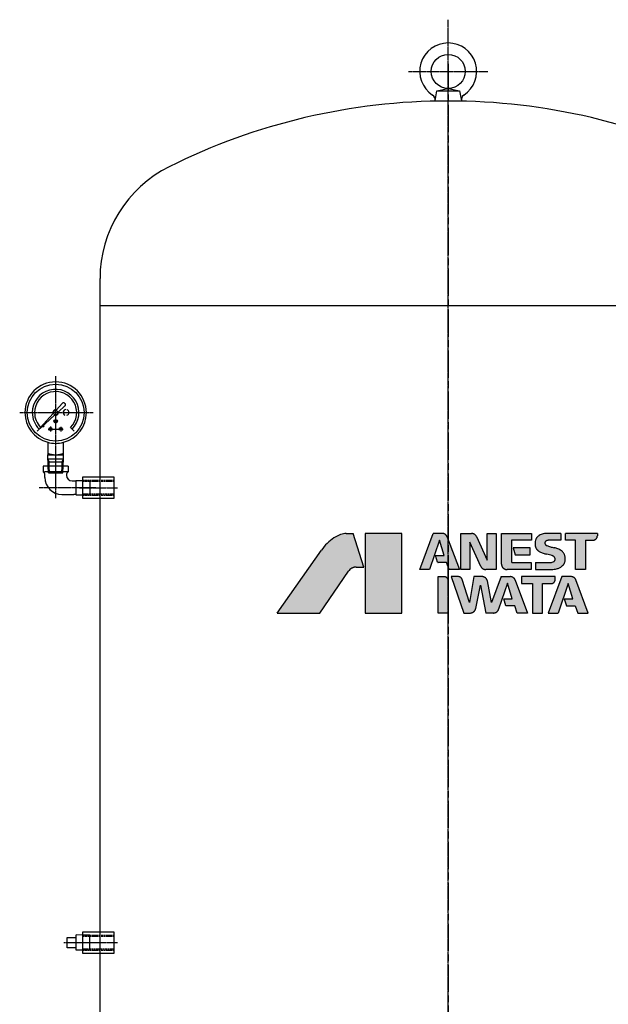
# Model space of a CAD drawing. Extents: x 4959 to 7321, y -2458 to -156.
# Drawn here: x 4959 to 5476, y -1022 to -156 of the extents above; entities that cross this region are included whole.
import ezdxf

# ---------------------------------------------------------------- set-up
doc = ezdxf.new("R2010")
doc.units = 0
for name, pattern in [('DASH_CENTER', [36, 24, -3, 6, -3]), ('DOT_CENTER', [2, 1.25, -0.25, 0.25, -0.25]), ('LONG_DASHED', [2, 1.5, -0.5])]:
    doc.linetypes.add(name, pattern=pattern)
doc.layers.get('0').update_dxf_attribs({"linetype": 'CONTINUOUS'})
doc.layers.add('1', color=7, linetype='CONTINUOUS')
doc.layers.add('なし', color=6, linetype='CONTINUOUS', lineweight=25, plot=False)

msp = doc.modelspace()

# ---------------------------------------------------------------- hatches: boundary and pattern name
at = {"linetype": 'Continuous'}
h = msp.add_hatch(color=256, dxfattribs=at)
h.dxf.hatch_style = 1
edge = h.paths.add_edge_path()
edge.add_line((5251.85, -607.79), (5245.64, -607.79))
edge.add_spline(control_points=[(5245.64, -607.79), (5245.46, -607.79), (5245.1, -607.8), (5244.75, -607.84), (5244.57, -607.87)], knot_values=[0, 0, 0, 0, 0.537496, 1.074406, 1.074406, 1.074406, 1.074406], degree=3, periodic=0)
edge.add_spline(control_points=[(5244.57, -607.87), (5242.86, -608.25), (5239.43, -609.02), (5236.38, -610.77), (5234.86, -611.65)], knot_values=[0, 0, 0, 0, 5.234594, 10.476831, 10.476831, 10.476831, 10.476831], degree=3, periodic=0)
edge.add_spline(control_points=[(5234.86, -611.65), (5232.81, -613.2), (5228.68, -616.34), (5225.49, -620.43), (5223.88, -622.48)], knot_values=[0, 0, 0, 0, 7.687235, 15.485949, 15.485949, 15.485949, 15.485949], degree=3, periodic=0)
edge.add_line((5223.88, -622.48), (5184.98, -677.78))
edge.add_line((5184.98, -677.78), (5222.37, -677.78))
edge.add_line((5222.37, -677.78), (5247.78, -641.05))
edge.add_spline(control_points=[(5247.78, -641.05), (5248.16, -640.56), (5248.93, -639.56), (5249.95, -638.81), (5250.46, -638.44)], knot_values=[0, 0, 0, 0, 1.879522, 3.760081, 3.760081, 3.760081, 3.760081], degree=3, periodic=0)
edge.add_spline(control_points=[(5250.46, -638.44), (5250.7, -638.3), (5251.12, -638.06), (5251.77, -637.81), (5252.37, -637.63), (5252.98, -637.48), (5253.67, -637.36), (5254.15, -637.36), (5254.43, -637.35)], knot_values=[0, 0, 0, 0, 0.831286, 1.446126, 2.08198, 2.717861, 3.333129, 4.16504, 4.16504, 4.16504, 4.16504], degree=3, periodic=0)
edge.add_line((5254.43, -637.35), (5261.28, -637.35))
edge.add_line((5261.28, -637.35), (5251.85, -607.79))
h.paths.add_polyline_path([(5294.44, -607.79), (5262.33, -607.78), (5262.33, -677.79), (5294.44, -677.79)])
edge = h.paths.add_edge_path()
edge.add_line((5335.33, -613.32), (5335.33, -637.38))
edge.add_line((5335.33, -637.38), (5336.06, -639.45))
edge.add_spline(control_points=[(5336.06, -639.45), (5336.06, -639.46), (5336.07, -639.48), (5336.1, -639.51), (5336.12, -639.53), (5336.14, -639.55), (5336.16, -639.56), (5336.18, -639.57), (5336.2, -639.58), (5336.23, -639.59), (5336.27, -639.6), (5336.29, -639.59), (5336.31, -639.59)], knot_values=[0, 0, 0, 0, 0.041244, 0.073551, 0.108922, 0.141324, 0.154044, 0.166762, 0.19919, 0.234595, 0.266978, 0.308323, 0.308323, 0.308323, 0.308323], degree=3, periodic=0)
edge.add_line((5336.31, -639.59), (5345.11, -639.59))
edge.add_line((5345.11, -639.59), (5335.33, -613.32))
edge = h.paths.add_edge_path()
edge.add_line((5335.33, -613.32), (5334.47, -611.01))
edge.add_line((5334.47, -611.01), (5334.37, -610.73))
edge.add_spline(control_points=[(5334.37, -610.73), (5334.27, -610.49), (5334.08, -610.06), (5333.65, -609.52), (5333.21, -609.06), (5332.83, -608.72), (5332.53, -608.5), (5332.2, -608.32), (5331.7, -608.12), (5331.11, -607.92), (5330.49, -607.77), (5330.1, -607.78), (5329.9, -607.79)], knot_values=[0, 0, 0, 0, 0.78495, 1.399797, 2.072945, 2.689612, 2.932254, 3.178562, 3.821335, 4.527769, 5.076242, 5.693297, 5.693297, 5.693297, 5.693297], degree=3, periodic=0)
edge.add_line((5329.9, -607.79), (5322.13, -607.79))
edge.add_line((5322.13, -607.79), (5310.32, -639.59))
edge.add_line((5310.32, -639.59), (5318.84, -639.59))
edge.add_line((5318.84, -639.59), (5327.55, -613.71))
edge.add_line((5327.55, -613.71), (5331.75, -627.24))
edge.add_line((5331.75, -627.24), (5324.12, -627.24))
edge.add_line((5324.12, -627.24), (5326, -633.07))
edge.add_spline(control_points=[(5326, -633.07), (5326.01, -633.08), (5326.02, -633.11), (5326.04, -633.15), (5326.07, -633.19), (5326.09, -633.22), (5326.1, -633.23), (5326.13, -633.25), (5326.16, -633.27), (5326.19, -633.3), (5326.21, -633.31), (5326.24, -633.32), (5326.27, -633.33), (5326.31, -633.34), (5326.36, -633.35), (5326.39, -633.34), (5326.41, -633.34)], knot_values=[0, 0, 0, 0, 0.053126, 0.094722, 0.140298, 0.18204, 0.198528, 0.216119, 0.264586, 0.313057, 0.330666, 0.347168, 0.388975, 0.434628, 0.476335, 0.529604, 0.529604, 0.529604, 0.529604], degree=3, periodic=0)
edge.add_line((5326.41, -633.34), (5333.93, -633.34))
edge.add_line((5333.93, -633.34), (5335.33, -637.38))
edge.add_line((5335.33, -637.38), (5335.33, -613.32))
edge = h.paths.add_edge_path()
edge.add_spline(control_points=[(5335.33, -649.13), (5335.33, -649.13), (5335.3, -648.95), (5335.22, -648.61), (5335.11, -648.23), (5335, -647.95), (5334.84, -647.68), (5334.58, -647.32), (5334.31, -646.97), (5334.08, -646.74), (5333.85, -646.56), (5333.51, -646.34), (5333.07, -646.1), (5332.57, -645.89), (5332.2, -645.83), (5332, -645.8)], knot_values=[1.084884, 1.084884, 1.084884, 1.084884, 1.10069, 1.629616, 2.114103, 2.306109, 2.510953, 3.073446, 3.636004, 3.84111, 4.033318, 4.518731, 5.048741, 5.533562, 6.152663, 6.152663, 6.152663, 6.152663], degree=3, periodic=0)
edge.add_line((5332, -645.8), (5326.54, -645.8))
edge.add_line((5326.54, -645.8), (5326.54, -677.79))
edge.add_line((5326.54, -677.79), (5335.33, -677.79))
edge.add_line((5335.33, -677.79), (5335.33, -649.13))
edge = h.paths.add_edge_path()
edge.add_spline(control_points=[(5347.58, -648.29), (5347.52, -648.1), (5347.41, -647.76), (5347.12, -647.31), (5346.8, -646.94), (5346.54, -646.65), (5346.32, -646.47), (5346.08, -646.32), (5345.73, -646.15), (5345.28, -645.96), (5344.77, -645.81), (5344.41, -645.8), (5344.21, -645.8)], knot_values=[0, 0, 0, 0, 0.601355, 1.072417, 1.588012, 2.060364, 2.245957, 2.43152, 2.9043, 3.42047, 3.892782, 4.495781, 4.495781, 4.495781, 4.495781], degree=3, periodic=0)
edge.add_line((5344.21, -645.8), (5338.06, -645.8))
edge.add_line((5338.06, -645.8), (5348.92, -677.79))
edge.add_line((5348.92, -677.79), (5354.72, -677.79))
edge.add_spline(control_points=[(5354.72, -677.79), (5354.94, -677.78), (5355.34, -677.78), (5355.92, -677.65), (5356.44, -677.48), (5356.85, -677.32), (5357.13, -677.18), (5357.43, -676.99), (5357.8, -676.69), (5358.17, -676.38), (5358.42, -676.14), (5358.61, -675.88), (5358.85, -675.51), (5359.12, -675.04), (5359.36, -674.5), (5359.45, -674.11), (5359.49, -673.89)], knot_values=[0, 0, 0, 0, 0.672311, 1.198712, 1.774751, 2.302284, 2.510601, 2.732909, 3.344458, 3.955945, 4.178001, 4.386129, 4.912769, 5.487755, 6.012659, 6.683041, 6.683041, 6.683041, 6.683041], degree=3, periodic=0)
edge.add_line((5359.49, -673.89), (5363.74, -653.39))
edge.add_line((5363.74, -653.39), (5368.26, -677.79))
edge.add_line((5368.26, -677.79), (5375.04, -677.79))
edge.add_spline(control_points=[(5375.04, -677.79), (5375.32, -677.78), (5375.8, -677.78), (5376.49, -677.59), (5377.1, -677.35), (5377.58, -677.13), (5377.9, -676.93), (5378.19, -676.69), (5378.56, -676.31), (5378.99, -675.83), (5379.4, -675.24), (5379.57, -674.79), (5379.66, -674.53)], knot_values=[0, 0, 0, 0, 0.809539, 1.443602, 2.136648, 2.771425, 3.020438, 3.26949, 3.903713, 4.596011, 5.228435, 6.035811, 6.035811, 6.035811, 6.035811], degree=3, periodic=0)
edge.add_line((5379.66, -674.53), (5387.38, -651.64))
edge.add_line((5387.38, -651.64), (5391.58, -665.29))
edge.add_line((5391.58, -665.29), (5384.08, -665.29))
edge.add_line((5384.08, -665.29), (5386.06, -671.52))
edge.add_line((5386.06, -671.52), (5393.76, -671.52))
edge.add_line((5393.76, -671.52), (5395.91, -677.78))
edge.add_line((5395.91, -677.78), (5404.95, -677.79))
edge.add_line((5404.95, -677.79), (5394.27, -648.88))
edge.add_spline(control_points=[(5394.27, -648.88), (5394.19, -648.65), (5394.03, -648.25), (5393.66, -647.74), (5393.27, -647.3), (5392.94, -646.97), (5392.68, -646.77), (5392.39, -646.57), (5391.96, -646.31), (5391.42, -646.01), (5390.8, -645.81), (5390.37, -645.8), (5390.13, -645.8)], knot_values=[0, 0, 0, 0, 0.719496, 1.283056, 1.899509, 2.46079, 2.678987, 2.898901, 3.517112, 4.188434, 4.743492, 5.45806, 5.45806, 5.45806, 5.45806], degree=3, periodic=0)
edge.add_line((5390.13, -645.8), (5381.76, -645.8))
edge.add_line((5381.76, -645.8), (5373.41, -668.44))
edge.add_line((5373.41, -668.44), (5369.71, -649.52))
edge.add_spline(control_points=[(5369.71, -649.52), (5369.67, -649.32), (5369.59, -648.96), (5369.37, -648.47), (5369.12, -648.04), (5368.92, -647.71), (5368.77, -647.48), (5368.58, -647.25), (5368.25, -646.97), (5367.91, -646.7), (5367.64, -646.52), (5367.38, -646.39), (5367.01, -646.25), (5366.54, -646.07), (5366.03, -645.84), (5365.65, -645.81), (5365.44, -645.8)], knot_values=[0, 0, 0, 0, 0.610353, 1.090944, 1.619473, 2.094022, 2.259454, 2.435033, 2.98452, 3.547584, 3.751272, 3.939877, 4.414792, 4.941396, 5.454579, 6.074957, 6.074957, 6.074957, 6.074957], degree=3, periodic=0)
edge.add_line((5365.44, -645.8), (5357.97, -645.8))
edge.add_line((5357.97, -645.8), (5353.95, -668.5))
edge.add_line((5353.95, -668.5), (5347.58, -648.29))
edge = h.paths.add_edge_path()
edge.add_spline(control_points=[(5360.18, -610.64), (5360.07, -610.42), (5359.88, -610.01), (5359.47, -609.5), (5359.04, -609.08), (5358.68, -608.75), (5358.4, -608.54), (5358.1, -608.37), (5357.65, -608.18), (5357.09, -607.97), (5356.45, -607.8), (5356, -607.79), (5355.75, -607.79)], knot_values=[0, 0, 0, 0, 0.744754, 1.328035, 1.966848, 2.552015, 2.781266, 3.010482, 3.596088, 4.235495, 4.820303, 5.567174, 5.567174, 5.567174, 5.567174], degree=3, periodic=0)
edge.add_line((5355.75, -607.79), (5346.36, -607.79))
edge.add_line((5346.36, -607.79), (5346.36, -639.59))
edge.add_line((5346.36, -639.59), (5354.28, -639.59))
edge.add_line((5354.28, -639.59), (5354.28, -615.43))
edge.add_line((5354.28, -615.43), (5363.98, -636.82))
edge.add_spline(control_points=[(5363.98, -636.82), (5364.09, -637.04), (5364.28, -637.44), (5364.7, -637.94), (5365.12, -638.36), (5365.48, -638.68), (5365.77, -638.88), (5366.07, -639.04), (5366.51, -639.23), (5367.08, -639.43), (5367.71, -639.59), (5368.15, -639.59), (5368.4, -639.59)], knot_values=[0, 0, 0, 0, 0.738756, 1.317342, 1.951016, 2.531477, 2.75888, 2.98625, 3.567144, 4.201406, 4.781335, 5.521885, 5.521885, 5.521885, 5.521885], degree=3, periodic=0)
edge.add_line((5368.4, -639.59), (5377.46, -639.59))
edge.add_line((5377.46, -639.59), (5377.46, -607.79))
edge.add_line((5377.46, -607.79), (5369.63, -607.79))
edge.add_line((5369.63, -607.79), (5369.63, -631.42))
edge.add_line((5369.63, -631.42), (5360.18, -610.64))
edge = h.paths.add_edge_path()
edge.add_line((5391.02, -613.83), (5408.39, -613.83))
edge.add_line((5408.39, -613.83), (5408.4, -607.79))
edge.add_line((5408.4, -607.79), (5382.2, -607.79))
edge.add_line((5382.2, -607.79), (5382.2, -634.82))
edge.add_spline(control_points=[(5382.2, -634.82), (5382.2, -635.08), (5382.21, -635.53), (5382.39, -636.18), (5382.61, -636.75), (5382.82, -637.2), (5383, -637.51), (5383.25, -637.82), (5383.63, -638.21), (5384.03, -638.58), (5384.34, -638.83), (5384.65, -639.01), (5385.11, -639.2), (5385.68, -639.42), (5386.34, -639.59), (5386.79, -639.59), (5387.05, -639.59)], knot_values=[0, 0, 0, 0, 0.758548, 1.352715, 2.003377, 2.599389, 2.835618, 3.087633, 3.779687, 4.471825, 4.724175, 4.960661, 5.557857, 6.209903, 6.806208, 7.567628, 7.567628, 7.567628, 7.567628], degree=3, periodic=0)
edge.add_line((5387.05, -639.59), (5408.36, -639.59))
edge.add_line((5408.36, -639.59), (5408.36, -633.37))
edge.add_line((5408.36, -633.37), (5391.36, -633.37))
edge.add_spline(control_points=[(5391.55, -633.37), (5391.52, -633.37), (5391.47, -633.37), (5391.4, -633.35), (5391.33, -633.32), (5391.28, -633.29), (5391.25, -633.27), (5391.22, -633.25), (5391.17, -633.21), (5391.13, -633.16), (5391.1, -633.13), (5391.08, -633.09), (5391.06, -633.04), (5391.04, -632.98), (5391.02, -632.91), (5391.02, -632.86), (5391.02, -632.83)], knot_values=[0, 0, 0, 0, 0.083342, 0.148314, 0.223696, 0.29298, 0.318904, 0.346439, 0.422348, 0.498479, 0.526216, 0.552216, 0.617814, 0.689428, 0.754859, 0.838411, 0.838411, 0.838411, 0.838411], degree=3, periodic=0)
edge.add_line((5391.02, -632.83), (5391.02, -613.83))
h.paths.add_polyline_path([(5407.22, -620.5), (5392.28, -620.5), (5394.24, -626.61), (5407.22, -626.62)], flags=17)
edge = h.paths.add_edge_path()
edge.add_spline(control_points=[(5434.86, -622.98), (5433.84, -622.38), (5431.8, -621.18), (5429.5, -620.63), (5428.35, -620.36)], knot_values=[0, 0, 0, 0, 3.523882, 7.049164, 7.049164, 7.049164, 7.049164], degree=3, periodic=0)
edge.add_spline(control_points=[(5428.35, -620.36), (5427.26, -620.11), (5425.11, -619.62), (5423.03, -618.91), (5422, -618.56)], knot_values=[0, 0, 0, 0, 3.352472, 6.604521, 6.604521, 6.604521, 6.604521], degree=3, periodic=0)
edge.add_spline(control_points=[(5422, -618.56), (5421.87, -618.51), (5421.65, -618.43), (5421.37, -618.23), (5421.14, -618.04), (5420.92, -617.82), (5420.7, -617.56), (5420.59, -617.35), (5420.53, -617.23)], knot_values=[0, 0, 0, 0, 0.405791, 0.706049, 1.015704, 1.325322, 1.625028, 2.03002, 2.03002, 2.03002, 2.03002], degree=3, periodic=0)
edge.add_spline(control_points=[(5420.53, -617.23), (5420.48, -617.14), (5420.39, -616.97), (5420.32, -616.7), (5420.28, -616.45), (5420.26, -616.25), (5420.26, -616.1), (5420.28, -615.93), (5420.34, -615.71), (5420.4, -615.5), (5420.46, -615.34), (5420.53, -615.21), (5420.65, -615.05), (5420.81, -614.85), (5421, -614.65), (5421.16, -614.55), (5421.25, -614.49)], knot_values=[0, 0, 0, 0, 0.315379, 0.562313, 0.832329, 1.079633, 1.177565, 1.282057, 1.569006, 1.855972, 1.960531, 2.058513, 2.306051, 2.576342, 2.823642, 3.139484, 3.139484, 3.139484, 3.139484], degree=3, periodic=0)
edge.add_spline(control_points=[(5421.25, -614.49), (5421.41, -614.41), (5421.67, -614.26), (5422.09, -614.11), (5422.47, -614.01), (5422.82, -613.92), (5423.2, -613.85), (5423.46, -613.85), (5423.61, -613.85)], knot_values=[0, 0, 0, 0, 0.522121, 0.914628, 1.325309, 1.710565, 2.000405, 2.472605, 2.472605, 2.472605, 2.472605], degree=3, periodic=0)
edge.add_line((5423.61, -613.85), (5434.23, -613.85))
edge.add_line((5434.23, -613.85), (5434.23, -607.79))
edge.add_line((5434.23, -607.79), (5423.63, -607.79))
edge.add_spline(control_points=[(5423.63, -607.79), (5422.82, -607.8), (5421.18, -607.81), (5419.56, -608.05), (5418.75, -608.16)], knot_values=[0, 0, 0, 0, 2.450918, 4.901696, 4.901696, 4.901696, 4.901696], degree=3, periodic=0)
edge.add_spline(control_points=[(5418.75, -608.16), (5418.16, -608.33), (5416.97, -608.66), (5415.92, -609.31), (5415.4, -609.64)], knot_values=[0, 0, 0, 0, 1.832158, 3.679911, 3.679911, 3.679911, 3.679911], degree=3, periodic=0)
edge.add_spline(control_points=[(5415.4, -609.64), (5415.07, -609.81), (5414.51, -610.11), (5413.83, -610.73), (5413.29, -611.36), (5412.79, -612.02), (5412.34, -612.83), (5412.18, -613.44), (5412.08, -613.8)], knot_values=[0, 0, 0, 0, 1.09752, 1.909871, 2.746796, 3.583622, 4.394567, 5.490072, 5.490072, 5.490072, 5.490072], degree=3, periodic=0)
edge.add_spline(control_points=[(5412.08, -613.8), (5411.92, -614.49), (5411.61, -615.87), (5411.68, -617.29), (5411.72, -618)], knot_values=[0, 0, 0, 0, 2.115958, 4.231746, 4.231746, 4.231746, 4.231746], degree=3, periodic=0)
edge.add_spline(control_points=[(5411.72, -618), (5411.74, -618.33), (5411.79, -618.94), (5412.07, -619.79), (5412.39, -620.55), (5412.68, -621.14), (5412.93, -621.55), (5413.22, -621.92), (5413.68, -622.4), (5414.27, -622.96), (5414.98, -623.52), (5415.53, -623.78), (5415.84, -623.92)], knot_values=[0, 0, 0, 0, 1.015358, 1.810395, 2.680929, 3.478273, 3.790172, 4.102031, 4.899867, 5.771068, 6.567672, 7.585133, 7.585133, 7.585133, 7.585133], degree=3, periodic=0)
edge.add_spline(control_points=[(5415.84, -623.92), (5416.8, -624.35), (5418.78, -625.24), (5420.87, -625.8), (5421.94, -626.08)], knot_values=[0, 0, 0, 0, 3.162216, 6.480689, 6.480689, 6.480689, 6.480689], degree=3, periodic=0)
edge.add_spline(control_points=[(5421.94, -626.08), (5422.72, -626.24), (5424.28, -626.56), (5425.8, -627.05), (5426.55, -627.3)], knot_values=[0, 0, 0, 0, 2.394808, 4.775053, 4.775053, 4.775053, 4.775053], degree=3, periodic=0)
edge.add_spline(control_points=[(5426.55, -627.3), (5426.71, -627.35), (5426.99, -627.45), (5427.37, -627.65), (5427.73, -627.86), (5428.08, -628.08), (5428.41, -628.35), (5428.6, -628.57), (5428.71, -628.7)], knot_values=[0, 0, 0, 0, 0.502126, 0.874025, 1.30535, 1.735705, 2.105637, 2.606618, 2.606618, 2.606618, 2.606618], degree=3, periodic=0)
edge.add_spline(control_points=[(5428.71, -628.7), (5428.8, -628.81), (5428.96, -629.02), (5429.11, -629.37), (5429.21, -629.71), (5429.28, -629.98), (5429.3, -630.18), (5429.3, -630.41), (5429.27, -630.72), (5429.22, -631.02), (5429.16, -631.24), (5429.09, -631.43), (5428.95, -631.68), (5428.76, -631.98), (5428.53, -632.28), (5428.32, -632.44), (5428.21, -632.53)], knot_values=[0, 0, 0, 0, 0.43304, 0.772112, 1.142725, 1.482163, 1.616662, 1.760172, 2.153922, 2.547683, 2.691243, 2.825779, 3.165391, 3.536206, 3.875542, 4.308915, 4.308915, 4.308915, 4.308915], degree=3, periodic=0)
edge.add_spline(control_points=[(5428.21, -632.53), (5427.73, -632.75), (5426.77, -633.19), (5425.72, -633.31), (5425.19, -633.37)], knot_values=[0, 0, 0, 0, 1.579679, 3.147947, 3.147947, 3.147947, 3.147947], degree=3, periodic=0)
edge.add_line((5425.19, -633.37), (5412.04, -633.37))
edge.add_line((5412.04, -633.37), (5412.04, -639.58))
edge.add_line((5412.04, -639.58), (5426.13, -639.59))
edge.add_spline(control_points=[(5426.13, -639.59), (5426.89, -639.53), (5428.39, -639.4), (5429.87, -639.06), (5430.6, -638.9)], knot_values=[0, 0, 0, 0, 2.264103, 4.528019, 4.528019, 4.528019, 4.528019], degree=3, periodic=0)
edge.add_spline(control_points=[(5430.6, -638.9), (5431.44, -638.65), (5433.1, -638.16), (5434.54, -637.18), (5435.25, -636.69)], knot_values=[0, 0, 0, 0, 2.586382, 5.171549, 5.171549, 5.171549, 5.171549], degree=3, periodic=0)
edge.add_spline(control_points=[(5435.25, -636.69), (5435.48, -636.51), (5435.86, -636.18), (5436.34, -635.64), (5436.74, -635.11), (5437.11, -634.56), (5437.47, -633.93), (5437.65, -633.46), (5437.75, -633.19)], knot_values=[0, 0, 0, 0, 0.871294, 1.515612, 2.181218, 2.846773, 3.490272, 4.36037, 4.36037, 4.36037, 4.36037], degree=3, periodic=0)
edge.add_spline(control_points=[(5437.75, -633.19), (5437.84, -632.88), (5438, -632.35), (5438.11, -631.56), (5438.17, -630.84), (5438.2, -630.12), (5438.18, -629.32), (5438.09, -628.77), (5438.04, -628.46)], knot_values=[0, 0, 0, 0, 0.954941, 1.66102, 2.391061, 3.121096, 3.827081, 4.781882, 4.781882, 4.781882, 4.781882], degree=3, periodic=0)
edge.add_spline(control_points=[(5438.04, -628.46), (5437.98, -628.03), (5437.86, -627.28), (5437.46, -626.27), (5436.99, -625.4), (5436.47, -624.57), (5435.79, -623.71), (5435.2, -623.25), (5434.86, -622.98)], knot_values=[0, 0, 0, 0, 1.298176, 2.258861, 3.25078, 4.242807, 5.205103, 6.505602, 6.505602, 6.505602, 6.505602], degree=3, periodic=0)
edge = h.paths.add_edge_path()
edge.add_spline(control_points=[(5462.59, -613.78), (5462.79, -613.78), (5463.14, -613.77), (5463.65, -613.63), (5464.09, -613.46), (5464.45, -613.31), (5464.69, -613.16), (5464.93, -612.98), (5465.24, -612.68), (5465.54, -612.38), (5465.73, -612.14), (5465.87, -611.9), (5466.03, -611.55), (5466.21, -611.11), (5466.35, -610.61), (5466.37, -610.25), (5466.38, -610.06)], knot_values=[0, 0, 0, 0, 0.591571, 1.05484, 1.561454, 2.025442, 2.209096, 2.405073, 2.94284, 3.480544, 3.676265, 3.859722, 4.3228, 4.828346, 5.290319, 5.880331, 5.880331, 5.880331, 5.880331], degree=3, periodic=0)
edge.add_line((5466.38, -610.06), (5466.38, -607.79))
edge.add_line((5466.38, -607.79), (5438.41, -607.79))
edge.add_line((5438.41, -607.79), (5438.41, -613.76))
edge.add_line((5438.41, -613.76), (5447.27, -613.76))
edge.add_line((5447.27, -613.76), (5447.27, -639.59))
edge.add_line((5447.27, -639.59), (5455.95, -639.59))
edge.add_line((5455.95, -639.59), (5455.95, -613.78))
edge.add_line((5455.95, -613.78), (5462.59, -613.78))
edge = h.paths.add_edge_path()
edge.add_line((5418.24, -651.95), (5425.54, -651.95))
edge.add_spline(control_points=[(5425.54, -651.95), (5425.75, -651.95), (5426.14, -651.94), (5426.68, -651.8), (5427.14, -651.63), (5427.5, -651.48), (5427.74, -651.34), (5427.99, -651.15), (5428.3, -650.85), (5428.6, -650.54), (5428.79, -650.29), (5428.93, -650.05), (5429.07, -649.69), (5429.21, -649.24), (5429.34, -648.73), (5429.34, -648.37), (5429.35, -648.17)], knot_values=[0, 0, 0, 0, 0.627254, 1.14762, 1.661365, 2.122947, 2.307949, 2.506906, 3.053157, 3.600208, 3.799952, 3.986382, 4.440973, 4.938717, 5.410222, 6.011004, 6.011004, 6.011004, 6.011004], degree=3, periodic=0)
edge.add_line((5429.35, -648.17), (5429.35, -645.8))
edge.add_line((5429.35, -645.8), (5399.67, -645.8))
edge.add_line((5399.67, -645.8), (5399.67, -651.93))
edge.add_line((5399.67, -651.93), (5409.51, -651.93))
edge.add_line((5409.51, -651.93), (5409.51, -677.78))
edge.add_line((5409.51, -677.78), (5418.24, -677.79))
edge.add_line((5418.24, -677.79), (5418.24, -651.95))
edge = h.paths.add_edge_path()
edge.add_line((5440.7, -651.95), (5444.87, -665.27))
edge.add_line((5444.87, -665.27), (5437.26, -665.26))
edge.add_line((5437.26, -665.26), (5439.25, -671.53))
edge.add_line((5439.25, -671.53), (5447.02, -671.53))
edge.add_line((5447.02, -671.53), (5449.15, -677.78))
edge.add_line((5449.15, -677.78), (5458.39, -677.78))
edge.add_line((5458.39, -677.78), (5447.6, -648.71))
edge.add_spline(control_points=[(5447.6, -648.71), (5447.51, -648.48), (5447.36, -648.08), (5446.99, -647.57), (5446.6, -647.14), (5446.26, -646.81), (5446, -646.6), (5445.71, -646.42), (5445.29, -646.23), (5444.75, -646.01), (5444.13, -645.83), (5443.7, -645.81), (5443.46, -645.8)], knot_values=[0, 0, 0, 0, 0.718484, 1.281249, 1.897394, 2.461832, 2.683304, 2.90469, 3.469392, 4.08656, 4.653255, 5.375363, 5.375363, 5.375363, 5.375363], degree=3, periodic=0)
edge.add_line((5443.46, -645.8), (5435.2, -645.8))
edge.add_line((5435.2, -645.8), (5423.3, -677.79))
edge.add_line((5423.3, -677.79), (5431.92, -677.79))
edge.add_line((5431.92, -677.79), (5440.7, -651.95))

# ---------------------------------------------------------------- linework, layer by layer
at = {"layer": '1', "color": 2, "linetype": 'DOT_CENTER'}
for p, q in [((5335.33, -176.58), (5335.33, -156.1)), ((5335.33, -227.58), (5335.33, -176.58)), ((5300.33, -201.58), (5370.33, -201.58)), ((5335.33, -641.65), (5335.33, -227.58)), ((4990.34, -469.63), (4990.34, -507.63)), ((4958.75, -501.59), (5023.42, -501.59)), ((4990.34, -509.18), (4990.34, -559.39)), ((4983.84, -516.02), (4996.9, -516.02)), ((4985.84, -513.93), (4985.84, -518.19)), ((4994.84, -513.97), (4994.84, -518.09)), ((4990.34, -544.42), (4990.34, -576.88)), ((5025.59, -567.58), (4975.87, -567.58)), ((5011.41, -567.58), (5044.67, -567.58)), ((5335.33, -915.19), (5335.33, -641.65)), ((5335.33, -1339.31), (5335.33, -915.19)), ((4997.67, -967.58), (5023.8, -967.58)), ((5011.41, -967.58), (5044.67, -967.58)), ((5011.41, -967.58), (5044.67, -967.58))]:
    msp.add_line(p, q, dxfattribs=at)
at = {"layer": '1', "color": 2, "linetype": 'DASH_CENTER'}
msp.add_line((5335.33, -195), (5335.33, -1830.39), dxfattribs=at)
at = {"layer": '1', "color": 7, "linetype": 'Continuous'}
for p, q in [((5323.75, -227.58), (5325.33, -218.58)), ((5325.33, -218.58), (5335.33, -216.58)), ((5325.33, -218.58), (5345.33, -218.58)), ((5335.33, -216.58), (5345.33, -218.58)), ((5345.33, -218.58), (5346.92, -227.58)), ((5323.75, -227.58), (5346.92, -227.58)), ((5029.33, -1422.58), (5029.33, -383.76)), ((5641.33, -407.58), (5029.33, -407.58)), ((4996.18, -493.42), (4991, -499.18)), ((4992.76, -500.93), (4998.51, -495.76)), ((4988.02, -502.5), (4976.75, -515.05)), ((4989.43, -503.92), (4976.89, -515.19)), ((4976.75, -515.18), (4974.08, -517.86)), ((5003.43, -514.67), (5006.61, -517.86)), ((4983.34, -527.67), (4983.34, -538.59)), ((4997.34, -538.59), (4997.34, -527.67)), ((4983.34, -538.59), (4997.34, -538.59)), ((4983.77, -548.58), (4983.45, -538.59)), ((4996.92, -548.58), (4997.12, -542.21)), ((4997.12, -542.21), (4997.24, -538.59)), ((4979.34, -548.58), (4979.34, -553.58)), ((4990.34, -548.58), (4979.34, -548.58)), ((4979.34, -553.58), (4980.84, -553.58)), ((4999.84, -553.58), (4980.84, -553.58)), ((5001.34, -548.58), (4990.34, -548.58)), ((5001.34, -553.58), (4999.84, -553.58)), ((5001.34, -548.58), (5001.34, -553.58)), ((4980.84, -558.58), (4980.84, -556.57)), ((4999.84, -556.58), (4999.84, -556.57)), ((5004.84, -561.58), (5006.44, -561.58)), ((5008.34, -561.21), (5014.33, -561.39)), ((5008.34, -561.58), (5008.34, -561.21)), ((5008.34, -573.58), (5008.34, -561.58)), ((5014.33, -577.08), (5014.33, -558.08)), ((5014.33, -558.08), (5029.33, -558.08)), ((4995.84, -573.58), (5006.44, -573.58)), ((5008.34, -573.58), (5008.34, -573.96)), ((5008.34, -573.96), (5014.33, -573.77)), ((5029.33, -577.08), (5014.33, -577.08)), ((5014.33, -961), (5008.34, -960.82)), ((5008.34, -974.35), (5008.34, -960.82)), ((5014.33, -958.08), (5029.33, -958.08)), ((5014.33, -977.08), (5014.33, -958.08)), ((5014.33, -958.08), (5029.33, -958.08)), ((5014.33, -977.08), (5014.33, -958.08)), ((5000.34, -972.08), (5000.34, -963.08)), ((5000.34, -963.08), (5008.34, -963.08)), ((5008.34, -972.08), (5000.34, -972.08)), ((5014.33, -974.16), (5008.34, -974.35)), ((5029.33, -977.08), (5014.33, -977.08)), ((5029.33, -977.08), (5014.33, -977.08))]:
    msp.add_line(p, q, dxfattribs=at)
at = {"layer": '1', "color": 2, "linetype": 'Continuous'}
for p, q in [((4988.98, -509.94), (4990.34, -509.18)), ((4990.34, -509.18), (4989.01, -509.99)), ((4990.34, -509.18), (4990.32, -507.63)), ((4990.37, -507.63), (4990.34, -509.18)), ((4991.68, -509.99), (4990.34, -509.18)), ((4990.34, -509.18), (4991.71, -509.94)), ((4984.51, -544.88), (4983.57, -542.21)), ((4983.57, -542.21), (4990.34, -542.21)), ((4984.62, -548.58), (4984.51, -544.88)), ((4984.51, -544.88), (4990.34, -544.88)), ((4990.34, -542.21), (4997.12, -542.21)), ((4990.34, -544.88), (4996.18, -544.88)), ((4996.07, -548.58), (4996.18, -544.88)), ((4996.18, -544.88), (4997.12, -542.21)), ((5245.64, -607.79), (5251.85, -607.79)), ((5261.28, -637.35), (5251.85, -607.79)), ((5262.33, -607.78), (5262.33, -677.79)), ((5294.44, -607.79), (5262.33, -607.78)), ((5294.44, -677.79), (5294.44, -607.79)), ((5310.32, -639.59), (5322.13, -607.79)), ((5327.55, -613.71), (5318.84, -639.59)), ((5329.9, -607.79), (5322.13, -607.79)), ((5331.75, -627.24), (5327.55, -613.71)), ((5334.37, -610.73), (5334.47, -611.01)), ((5334.47, -611.01), (5345.11, -639.59)), ((5346.36, -607.79), (5355.75, -607.79)), ((5346.36, -639.59), (5346.36, -607.79)), ((5360.18, -610.64), (5369.63, -631.42)), ((5369.63, -607.79), (5377.46, -607.79)), ((5369.63, -631.42), (5369.63, -607.79)), ((5377.46, -607.79), (5377.46, -639.59)), ((5382.2, -607.79), (5408.4, -607.79)), ((5382.2, -634.82), (5382.2, -607.79)), ((5391.02, -613.83), (5391.02, -632.83)), ((5408.39, -613.83), (5391.02, -613.83)), ((5408.4, -607.79), (5408.39, -613.83)), ((5434.23, -613.85), (5423.61, -613.85)), ((5434.23, -607.79), (5423.63, -607.79)), ((5434.23, -607.79), (5434.23, -613.85)), ((5466.38, -607.79), (5438.41, -607.79)), ((5438.41, -613.76), (5438.41, -607.79)), ((5447.27, -613.76), (5438.41, -613.76)), ((5447.27, -639.59), (5447.27, -613.76)), ((5455.95, -613.78), (5462.59, -613.78)), ((5455.95, -613.78), (5455.95, -639.59)), ((5466.38, -607.79), (5466.38, -610.06)), ((5184.98, -677.78), (5223.88, -622.48)), ((5354.28, -615.43), (5354.28, -639.59)), ((5363.98, -636.82), (5354.28, -615.43)), ((5392.28, -620.5), (5394.24, -626.61)), ((5407.22, -620.5), (5392.28, -620.5)), ((5407.22, -626.62), (5407.22, -620.5)), ((5324.12, -627.24), (5331.75, -627.24)), ((5326, -633.07), (5324.12, -627.24)), ((5394.24, -626.61), (5407.22, -626.62)), ((5254.43, -637.35), (5261.28, -637.35)), ((5318.84, -639.59), (5310.32, -639.59)), ((5333.93, -633.34), (5326.41, -633.34)), ((5336.06, -639.45), (5333.93, -633.34)), ((5345.11, -639.59), (5336.31, -639.59)), ((5354.28, -639.59), (5346.36, -639.59)), ((5377.46, -639.59), (5368.4, -639.59)), ((5408.36, -639.59), (5387.05, -639.59)), ((5391.55, -633.37), (5408.36, -633.37)), ((5408.36, -633.37), (5408.36, -639.59)), ((5412.04, -633.37), (5425.19, -633.37)), ((5412.04, -633.37), (5412.04, -639.58)), ((5412.04, -639.58), (5426.13, -639.59)), ((5455.95, -639.59), (5447.27, -639.59)), ((5222.37, -677.78), (5247.78, -641.05)), ((5326.54, -645.8), (5332, -645.8)), ((5326.54, -677.79), (5326.54, -645.8)), ((5338.06, -645.8), (5348.92, -677.79)), ((5344.21, -645.8), (5338.06, -645.8)), ((5353.95, -668.5), (5347.58, -648.29)), ((5357.97, -645.8), (5353.95, -668.5)), ((5365.44, -645.8), (5357.97, -645.8)), ((5381.76, -645.8), (5373.41, -668.44)), ((5381.76, -645.8), (5390.13, -645.8)), ((5394.27, -648.88), (5404.95, -677.79)), ((5399.67, -645.8), (5399.67, -651.93)), ((5429.35, -645.8), (5399.67, -645.8)), ((5435.2, -645.8), (5423.3, -677.79)), ((5429.35, -648.17), (5429.35, -645.8)), ((5443.46, -645.8), (5435.2, -645.8)), ((5458.39, -677.78), (5447.6, -648.71)), ((5335.33, -650.21), (5335.33, -677.79)), ((5359.49, -673.89), (5363.74, -653.39)), ((5363.74, -653.39), (5368.26, -677.79)), ((5373.41, -668.44), (5369.71, -649.52)), ((5387.38, -651.64), (5379.66, -674.53)), ((5391.58, -665.29), (5387.38, -651.64)), ((5399.67, -651.93), (5409.51, -651.93)), ((5409.51, -651.93), (5409.51, -677.78)), ((5418.24, -651.95), (5425.54, -651.95)), ((5418.24, -677.79), (5418.24, -651.95)), ((5440.7, -651.95), (5431.92, -677.79)), ((5444.87, -665.27), (5440.7, -651.95)), ((5384.08, -665.29), (5391.58, -665.29)), ((5386.06, -671.52), (5384.08, -665.29)), ((5437.26, -665.26), (5444.87, -665.27)), ((5437.26, -665.26), (5439.25, -671.53)), ((5393.76, -671.52), (5386.06, -671.52)), ((5395.91, -677.78), (5393.76, -671.52)), ((5439.25, -671.53), (5447.02, -671.53)), ((5447.02, -671.53), (5449.15, -677.78)), ((5184.98, -677.78), (5222.37, -677.78)), ((5262.33, -677.79), (5294.44, -677.79)), ((5335.33, -677.79), (5326.54, -677.79)), ((5348.92, -677.79), (5354.72, -677.79)), ((5375.04, -677.79), (5368.26, -677.79)), ((5404.95, -677.79), (5395.91, -677.78)), ((5409.51, -677.78), (5418.24, -677.79)), ((5423.3, -677.79), (5431.92, -677.79)), ((5449.15, -677.78), (5458.39, -677.78))]:
    msp.add_line(p, q, dxfattribs=at)
at = {"layer": '1', "color": 7, "linetype": 'Continuous'}
for centre, radius in [((5335.33, -201.58), 15), ((4990.34, -501.59), 25), ((4990.34, -501.59), 2), ((4979.34, -513.65), 0.5), ((4985.84, -516.02), 1.4), ((4985.84, -516.02), 1.1), ((4994.84, -516.02), 1.4), ((4994.84, -516.02), 1.1)]:
    msp.add_circle(centre, radius, dxfattribs=at)
at = {"layer": '1', "color": 2, "linetype": 'Continuous'}
msp.add_circle((4990.34, -509.18), 1.56, dxfattribs=at)
at = {"layer": '1', "color": 7, "linetype": 'Continuous'}
for centre, radius, start, end in [((5335.33, -201.58), 25, 303.36176, 236.63824), ((5335.33, -201.58), 25, 236.6382394942159, 236.6382400524562), ((5318.84, -226.64), 5, 56.63823837777885, 56.63824116889323), ((5318.84, -226.64), 5, 350, 56.63824), ((5351.83, -226.64), 5, 123.36176, 190), ((5335.33, -776.58), 549, 90, 116.51738), ((5335.33, -776.58), 549, 63.48262, 90), ((5139.33, -383.76), 110, 116.51738, 180), ((4990.34, -501.59), 27, 0, 180), ((4990.34, -501.59), 20.5, 315, 180), ((4990.34, -501.59), 18.5, 315, 180), ((4997.34, -494.59), 1.65, 315, 135), ((4990.34, -501.59), 27, 180, 254.97389), ((4990.34, -501.59), 20.5, 180, 225), ((4990.34, -501.59), 18.5, 180, 224.58632), ((4990.34, -501.59), 2.5, 74.69797, 201.42182), ((4990.34, -501.59), 2.5, 248.57818, 0), ((4990.34, -501.59), 2.5, 0, 15.30203), ((4990.34, -501.59), 27, 285.02611, 0), ((4976.82, -515.11), 0.1, 137.78217, 312.21783), ((4990.34, -501.59), 27, 254.97389, 285.02611), ((4990.34, -521.51), 17.08, 245.81049, 294.18951), ((4977.51, -556.37), 3.34, 356.65115, 56.65115), ((5003.18, -556.37), 3.34, 123.34885, 183.34885), ((4995.84, -558.58), 15, 180, 270), ((5004.84, -556.58), 5, 180, 270), ((5006.44, -556.58), 5, 270, 292.33165), ((5006.44, -578.58), 5, 67.66835, 90)]:
    msp.add_arc(centre, radius, start, end, dxfattribs=at)
at = {"layer": '1', "color": 2, "linetype": 'Continuous'}
for start, end in [(94.8082, 248.24407), (287.66574, 69.95174)]:
    msp.add_arc((4999.48, -501.45), 2.59, start, end, dxfattribs=at)
for points, knots in [([(5234.86, -611.65), (5232.81, -613.2), (5228.68, -616.34), (5225.49, -620.43), (5223.88, -622.48)], [0, 0, 0, 0, 7.687235, 15.485949, 15.485949, 15.485949, 15.485949]), ([(5244.57, -607.87), (5242.86, -608.25), (5239.43, -609.02), (5236.38, -610.77), (5234.86, -611.65)], [0, 0, 0, 0, 5.234594, 10.476831, 10.476831, 10.476831, 10.476831]), ([(5245.64, -607.79), (5245.46, -607.79), (5245.1, -607.8), (5244.75, -607.84), (5244.57, -607.87)], [0, 0, 0, 0, 0.537496, 1.074406, 1.074406, 1.074406, 1.074406]), ([(5334.37, -610.73), (5334.27, -610.49), (5334.08, -610.06), (5333.65, -609.52), (5333.21, -609.06), (5332.83, -608.72), (5332.53, -608.5), (5332.2, -608.32), (5331.7, -608.12), (5331.11, -607.92), (5330.49, -607.77), (5330.1, -607.78), (5329.9, -607.79)], [0, 0, 0, 0, 0.78495, 1.399797, 2.072945, 2.689612, 2.932254, 3.178562, 3.821335, 4.527769, 5.076242, 5.693297, 5.693297, 5.693297, 5.693297]), ([(5360.18, -610.64), (5360.07, -610.42), (5359.88, -610.01), (5359.47, -609.5), (5359.04, -609.08), (5358.68, -608.75), (5358.4, -608.54), (5358.1, -608.37), (5357.65, -608.18), (5357.09, -607.97), (5356.45, -607.8), (5356, -607.79), (5355.75, -607.79)], [0, 0, 0, 0, 0.744754, 1.328035, 1.966848, 2.552015, 2.781266, 3.010482, 3.596088, 4.235495, 4.820303, 5.567174, 5.567174, 5.567174, 5.567174]), ([(5412.08, -613.8), (5411.92, -614.49), (5411.61, -615.87), (5411.68, -617.29), (5411.72, -618)], [0, 0, 0, 0, 2.115958, 4.231746, 4.231746, 4.231746, 4.231746]), ([(5415.4, -609.64), (5415.07, -609.81), (5414.51, -610.11), (5413.83, -610.73), (5413.29, -611.36), (5412.79, -612.02), (5412.34, -612.83), (5412.18, -613.44), (5412.08, -613.8)], [0, 0, 0, 0, 1.09752, 1.909871, 2.746796, 3.583622, 4.394567, 5.490072, 5.490072, 5.490072, 5.490072]), ([(5418.75, -608.16), (5418.16, -608.33), (5416.97, -608.66), (5415.92, -609.31), (5415.4, -609.64)], [0, 0, 0, 0, 1.832158, 3.679911, 3.679911, 3.679911, 3.679911]), ([(5423.63, -607.79), (5422.82, -607.8), (5421.18, -607.81), (5419.56, -608.05), (5418.75, -608.16)], [0, 0, 0, 0, 2.450918, 4.901696, 4.901696, 4.901696, 4.901696]), ([(5421.25, -614.49), (5421.16, -614.55), (5421, -614.65), (5420.81, -614.85), (5420.65, -615.05), (5420.53, -615.21), (5420.46, -615.34), (5420.4, -615.5), (5420.34, -615.71), (5420.28, -615.93), (5420.26, -616.1), (5420.26, -616.25), (5420.28, -616.45), (5420.32, -616.7), (5420.39, -616.97), (5420.48, -617.14), (5420.53, -617.23)], [0, 0, 0, 0, 0.315842, 0.563142, 0.833433, 1.080971, 1.178953, 1.283512, 1.570478, 1.857428, 1.961919, 2.059851, 2.307155, 2.577171, 2.824105, 3.139484, 3.139484, 3.139484, 3.139484]), ([(5423.61, -613.85), (5423.46, -613.85), (5423.2, -613.85), (5422.82, -613.92), (5422.47, -614.01), (5422.09, -614.11), (5421.67, -614.26), (5421.41, -614.41), (5421.25, -614.49)], [0, 0, 0, 0, 0.4722, 0.762039, 1.147296, 1.557977, 1.950484, 2.472605, 2.472605, 2.472605, 2.472605]), ([(5462.59, -613.78), (5462.79, -613.78), (5463.14, -613.77), (5463.65, -613.63), (5464.09, -613.46), (5464.45, -613.31), (5464.69, -613.16), (5464.93, -612.98), (5465.24, -612.68), (5465.54, -612.38), (5465.73, -612.14), (5465.87, -611.9), (5466.03, -611.55), (5466.21, -611.11), (5466.35, -610.61), (5466.37, -610.25), (5466.38, -610.06)], [0, 0, 0, 0, 0.591571, 1.05484, 1.561454, 2.025442, 2.209096, 2.405073, 2.94284, 3.480544, 3.676265, 3.859722, 4.3228, 4.828346, 5.290319, 5.880331, 5.880331, 5.880331, 5.880331]), ([(5411.72, -618), (5411.74, -618.33), (5411.79, -618.94), (5412.07, -619.79), (5412.39, -620.55), (5412.68, -621.14), (5412.93, -621.55), (5413.22, -621.92), (5413.68, -622.4), (5414.27, -622.96), (5414.98, -623.52), (5415.53, -623.78), (5415.84, -623.92)], [0, 0, 0, 0, 1.015358, 1.810395, 2.680929, 3.478273, 3.790172, 4.102031, 4.899867, 5.771068, 6.567672, 7.585133, 7.585133, 7.585133, 7.585133]), ([(5420.53, -617.23), (5420.59, -617.35), (5420.7, -617.56), (5420.92, -617.82), (5421.14, -618.04), (5421.37, -618.23), (5421.65, -618.43), (5421.87, -618.51), (5422, -618.56)], [0, 0, 0, 0, 0.404992, 0.704698, 1.014316, 1.323971, 1.624229, 2.03002, 2.03002, 2.03002, 2.03002]), ([(5422, -618.56), (5423.03, -618.91), (5425.11, -619.62), (5427.26, -620.11), (5428.35, -620.36)], [0, 0, 0, 0, 3.252048, 6.604521, 6.604521, 6.604521, 6.604521]), ([(5434.86, -622.98), (5433.84, -622.38), (5431.8, -621.18), (5429.5, -620.63), (5428.35, -620.36)], [0, 0, 0, 0, 3.523882, 7.049164, 7.049164, 7.049164, 7.049164]), ([(5438.04, -628.46), (5437.98, -628.03), (5437.86, -627.28), (5437.46, -626.27), (5436.99, -625.4), (5436.47, -624.57), (5435.79, -623.71), (5435.2, -623.25), (5434.86, -622.98)], [0, 0, 0, 0, 1.298176, 2.258861, 3.25078, 4.242807, 5.205103, 6.505602, 6.505602, 6.505602, 6.505602]), ([(5415.84, -623.92), (5416.8, -624.35), (5418.78, -625.24), (5420.87, -625.8), (5421.94, -626.08)], [0, 0, 0, 0, 3.162216, 6.480689, 6.480689, 6.480689, 6.480689]), ([(5426.55, -627.3), (5425.8, -627.05), (5424.28, -626.56), (5422.72, -626.24), (5421.94, -626.08)], [0, 0, 0, 0, 2.380244, 4.775053, 4.775053, 4.775053, 4.775053]), ([(5428.71, -628.7), (5428.6, -628.57), (5428.41, -628.35), (5428.08, -628.08), (5427.73, -627.86), (5427.37, -627.65), (5426.99, -627.45), (5426.71, -627.35), (5426.55, -627.3)], [0, 0, 0, 0, 0.500982, 0.870914, 1.301268, 1.732593, 2.104492, 2.606618, 2.606618, 2.606618, 2.606618]), ([(5428.21, -632.53), (5428.32, -632.44), (5428.53, -632.28), (5428.76, -631.98), (5428.95, -631.68), (5429.09, -631.43), (5429.16, -631.24), (5429.22, -631.02), (5429.27, -630.72), (5429.3, -630.41), (5429.3, -630.18), (5429.28, -629.98), (5429.21, -629.71), (5429.11, -629.37), (5428.96, -629.02), (5428.8, -628.81), (5428.71, -628.7)], [0, 0, 0, 0, 0.433373, 0.772709, 1.143524, 1.483136, 1.617672, 1.761232, 2.154993, 2.548743, 2.692253, 2.826752, 3.16619, 3.536803, 3.875875, 4.308915, 4.308915, 4.308915, 4.308915]), ([(5437.75, -633.19), (5437.84, -632.88), (5438, -632.35), (5438.11, -631.56), (5438.17, -630.84), (5438.2, -630.12), (5438.18, -629.32), (5438.09, -628.77), (5438.04, -628.46)], [0, 0, 0, 0, 0.954941, 1.66102, 2.391061, 3.121096, 3.827081, 4.781882, 4.781882, 4.781882, 4.781882]), ([(5250.46, -638.44), (5249.95, -638.81), (5248.93, -639.56), (5248.16, -640.56), (5247.78, -641.05)], [0, 0, 0, 0, 1.88056, 3.760081, 3.760081, 3.760081, 3.760081]), ([(5254.43, -637.35), (5254.15, -637.36), (5253.67, -637.36), (5252.98, -637.48), (5252.37, -637.63), (5251.77, -637.81), (5251.12, -638.06), (5250.7, -638.3), (5250.46, -638.44)], [0, 0, 0, 0, 0.831911, 1.447178, 2.083059, 2.718913, 3.333754, 4.16504, 4.16504, 4.16504, 4.16504]), ([(5326, -633.07), (5326.01, -633.08), (5326.02, -633.11), (5326.04, -633.15), (5326.07, -633.19), (5326.09, -633.22), (5326.1, -633.23), (5326.13, -633.25), (5326.16, -633.27), (5326.19, -633.3), (5326.21, -633.31), (5326.24, -633.32), (5326.27, -633.33), (5326.31, -633.34), (5326.36, -633.35), (5326.39, -633.34), (5326.41, -633.34)], [0, 0, 0, 0, 0.0531257, 0.0947222, 0.1402976, 0.1820401, 0.1985276, 0.2161188, 0.2645856, 0.3130569, 0.3306665, 0.3471677, 0.3889754, 0.4346277, 0.4763351, 0.5296045, 0.5296045, 0.5296045, 0.5296045]), ([(5336.06, -639.45), (5336.06, -639.46), (5336.07, -639.48), (5336.1, -639.51), (5336.12, -639.53), (5336.14, -639.55), (5336.16, -639.56), (5336.18, -639.57), (5336.2, -639.58), (5336.23, -639.59), (5336.27, -639.6), (5336.29, -639.59), (5336.31, -639.59)], [0, 0, 0, 0, 0.0412442, 0.0735513, 0.1089215, 0.1413243, 0.1540441, 0.1667621, 0.1991904, 0.2345951, 0.2669783, 0.3083231, 0.3083231, 0.3083231, 0.3083231]), ([(5363.98, -636.82), (5364.09, -637.04), (5364.28, -637.44), (5364.7, -637.94), (5365.12, -638.36), (5365.48, -638.68), (5365.77, -638.88), (5366.07, -639.04), (5366.51, -639.23), (5367.08, -639.43), (5367.71, -639.59), (5368.15, -639.59), (5368.4, -639.59)], [0, 0, 0, 0, 0.738756, 1.317342, 1.951016, 2.531477, 2.75888, 2.98625, 3.567144, 4.201406, 4.781335, 5.521885, 5.521885, 5.521885, 5.521885]), ([(5382.2, -634.82), (5382.2, -635.08), (5382.21, -635.53), (5382.39, -636.18), (5382.61, -636.75), (5382.82, -637.2), (5383, -637.51), (5383.25, -637.82), (5383.63, -638.21), (5384.03, -638.58), (5384.34, -638.83), (5384.65, -639.01), (5385.11, -639.2), (5385.68, -639.42), (5386.34, -639.59), (5386.79, -639.59), (5387.05, -639.59)], [0, 0, 0, 0, 0.758548, 1.352715, 2.003377, 2.599389, 2.835618, 3.087633, 3.779687, 4.471825, 4.724175, 4.960661, 5.557857, 6.209903, 6.806208, 7.567628, 7.567628, 7.567628, 7.567628]), ([(5391.02, -632.83), (5391.02, -632.86), (5391.02, -632.91), (5391.04, -632.98), (5391.06, -633.04), (5391.08, -633.09), (5391.1, -633.13), (5391.13, -633.16), (5391.17, -633.21), (5391.22, -633.25), (5391.25, -633.27), (5391.28, -633.29), (5391.33, -633.32), (5391.4, -633.35), (5391.47, -633.37), (5391.52, -633.37), (5391.55, -633.37)], [0, 0, 0, 0, 0.083552, 0.1489829, 0.2205963, 0.2861947, 0.3121944, 0.3399316, 0.4160624, 0.491972, 0.5195067, 0.5454311, 0.6147144, 0.6900965, 0.7550687, 0.8384106, 0.8384106, 0.8384106, 0.8384106]), ([(5425.19, -633.37), (5425.72, -633.31), (5426.77, -633.19), (5427.73, -632.75), (5428.21, -632.53)], [0, 0, 0, 0, 1.568268, 3.147947, 3.147947, 3.147947, 3.147947]), ([(5426.13, -639.59), (5426.89, -639.53), (5428.39, -639.4), (5429.87, -639.06), (5430.6, -638.9)], [0, 0, 0, 0, 2.264103, 4.528019, 4.528019, 4.528019, 4.528019]), ([(5430.6, -638.9), (5431.44, -638.65), (5433.1, -638.16), (5434.54, -637.18), (5435.25, -636.69)], [0, 0, 0, 0, 2.586382, 5.171549, 5.171549, 5.171549, 5.171549]), ([(5435.25, -636.69), (5435.48, -636.51), (5435.86, -636.18), (5436.34, -635.64), (5436.74, -635.11), (5437.11, -634.56), (5437.47, -633.93), (5437.65, -633.46), (5437.75, -633.19)], [0, 0, 0, 0, 0.871294, 1.515612, 2.181218, 2.846773, 3.490272, 4.36037, 4.36037, 4.36037, 4.36037]), ([(5335.33, -650.21), (5335.36, -650.01), (5335.41, -649.64), (5335.34, -649.1), (5335.22, -648.61), (5335.11, -648.23), (5335, -647.95), (5334.84, -647.68), (5334.58, -647.32), (5334.31, -646.97), (5334.08, -646.74), (5333.85, -646.56), (5333.51, -646.34), (5333.07, -646.1), (5332.57, -645.89), (5332.2, -645.83), (5332, -645.8)], [0, 0, 0, 0, 0.617298, 1.10069, 1.629616, 2.114103, 2.306109, 2.510953, 3.073446, 3.636004, 3.84111, 4.033318, 4.518731, 5.048741, 5.533562, 6.152663, 6.152663, 6.152663, 6.152663]), ([(5347.58, -648.29), (5347.52, -648.1), (5347.41, -647.76), (5347.12, -647.31), (5346.8, -646.94), (5346.54, -646.65), (5346.32, -646.47), (5346.08, -646.32), (5345.73, -646.15), (5345.28, -645.96), (5344.77, -645.81), (5344.41, -645.8), (5344.21, -645.8)], [0, 0, 0, 0, 0.601355, 1.072417, 1.588012, 2.060364, 2.245957, 2.43152, 2.9043, 3.42047, 3.892782, 4.495781, 4.495781, 4.495781, 4.495781]), ([(5369.71, -649.52), (5369.67, -649.32), (5369.59, -648.96), (5369.37, -648.47), (5369.12, -648.04), (5368.92, -647.71), (5368.77, -647.48), (5368.58, -647.25), (5368.25, -646.97), (5367.91, -646.7), (5367.64, -646.52), (5367.38, -646.39), (5367.01, -646.25), (5366.54, -646.07), (5366.03, -645.84), (5365.65, -645.81), (5365.44, -645.8)], [0, 0, 0, 0, 0.610353, 1.090944, 1.619473, 2.094022, 2.259454, 2.435033, 2.98452, 3.547584, 3.751272, 3.939877, 4.414792, 4.941396, 5.454579, 6.074957, 6.074957, 6.074957, 6.074957]), ([(5394.27, -648.88), (5394.19, -648.65), (5394.03, -648.25), (5393.66, -647.74), (5393.27, -647.3), (5392.94, -646.97), (5392.68, -646.77), (5392.39, -646.57), (5391.96, -646.31), (5391.42, -646.01), (5390.8, -645.81), (5390.37, -645.8), (5390.13, -645.8)], [0, 0, 0, 0, 0.719496, 1.283056, 1.899509, 2.46079, 2.678987, 2.898901, 3.517112, 4.188434, 4.743492, 5.45806, 5.45806, 5.45806, 5.45806]), ([(5425.54, -651.95), (5425.75, -651.95), (5426.14, -651.94), (5426.68, -651.8), (5427.14, -651.63), (5427.5, -651.48), (5427.74, -651.34), (5427.99, -651.15), (5428.3, -650.85), (5428.6, -650.54), (5428.79, -650.29), (5428.93, -650.05), (5429.07, -649.69), (5429.21, -649.24), (5429.34, -648.73), (5429.34, -648.37), (5429.35, -648.17)], [0, 0, 0, 0, 0.627254, 1.14762, 1.661365, 2.122947, 2.307949, 2.506906, 3.053157, 3.600208, 3.799952, 3.986382, 4.440973, 4.938717, 5.410222, 6.011004, 6.011004, 6.011004, 6.011004]), ([(5447.6, -648.71), (5447.51, -648.48), (5447.36, -648.08), (5446.99, -647.57), (5446.6, -647.14), (5446.26, -646.81), (5446, -646.6), (5445.71, -646.42), (5445.29, -646.23), (5444.75, -646.01), (5444.13, -645.83), (5443.7, -645.81), (5443.46, -645.8)], [0, 0, 0, 0, 0.718484, 1.281249, 1.897394, 2.461832, 2.683304, 2.90469, 3.469392, 4.08656, 4.653255, 5.375363, 5.375363, 5.375363, 5.375363]), ([(5354.72, -677.79), (5354.94, -677.78), (5355.34, -677.78), (5355.92, -677.65), (5356.44, -677.48), (5356.85, -677.32), (5357.13, -677.18), (5357.43, -676.99), (5357.8, -676.69), (5358.17, -676.38), (5358.42, -676.14), (5358.61, -675.88), (5358.85, -675.51), (5359.12, -675.04), (5359.36, -674.5), (5359.45, -674.11), (5359.49, -673.89)], [0, 0, 0, 0, 0.672311, 1.198712, 1.774751, 2.302284, 2.510601, 2.732909, 3.344458, 3.955945, 4.178001, 4.386129, 4.912769, 5.487755, 6.012659, 6.683041, 6.683041, 6.683041, 6.683041]), ([(5375.04, -677.79), (5375.32, -677.78), (5375.8, -677.78), (5376.49, -677.59), (5377.1, -677.35), (5377.58, -677.13), (5377.9, -676.93), (5378.19, -676.69), (5378.56, -676.31), (5378.99, -675.83), (5379.4, -675.24), (5379.57, -674.79), (5379.66, -674.53)], [0, 0, 0, 0, 0.809539, 1.443602, 2.136648, 2.771425, 3.020438, 3.26949, 3.903713, 4.596011, 5.228435, 6.035811, 6.035811, 6.035811, 6.035811])]:
    msp.add_open_spline(points, degree=3, knots=knots, dxfattribs=at)
at = {"layer": 'なし', "color": 6, "linetype": 'Continuous'}
for p, q in [((4983.95, -554.59), (4983.77, -548.58)), ((4984.81, -554.59), (4984.62, -548.58)), ((4995.88, -554.59), (4996.07, -548.58)), ((4996.74, -554.59), (4996.92, -548.58)), ((4983.95, -554.59), (4990.34, -554.59)), ((4990.34, -554.59), (4996.74, -554.59)), ((5014.33, -561.39), (5020.34, -561.58)), ((5020.34, -561.58), (5020.34, -567.58)), ((5029.33, -558.08), (5041.33, -558.08)), ((5041.33, -558.08), (5041.33, -577.08)), ((5020.34, -567.58), (5020.34, -573.58)), ((5014.33, -573.77), (5020.34, -573.58)), ((5041.33, -577.08), (5029.33, -577.08)), ((5029.33, -958.08), (5041.33, -958.08)), ((5029.33, -958.08), (5041.33, -958.08)), ((5041.33, -958.08), (5041.33, -977.08)), ((5041.33, -958.08), (5041.33, -977.08)), ((5020.34, -961.19), (5014.33, -961)), ((5020.34, -973.97), (5020.34, -961.19)), ((5020.34, -973.97), (5014.33, -974.16)), ((5041.33, -977.08), (5029.33, -977.08)), ((5041.33, -977.08), (5029.33, -977.08))]:
    msp.add_line(p, q, dxfattribs=at)
at = {"layer": 'なし', "color": 6, "linetype": 'LONG_DASHED'}
for p, q in [((5014.33, -561), (5041.33, -561)), ((5014.33, -561.86), (5041.33, -561.86)), ((5041.33, -573.3), (5014.33, -573.3)), ((5014.33, -574.16), (5041.33, -574.16)), ((5014.33, -961), (5041.33, -961)), ((5014.33, -961), (5041.33, -961)), ((5014.33, -961.86), (5041.33, -961.86)), ((5014.33, -961.86), (5041.33, -961.86)), ((5041.33, -973.3), (5014.33, -973.3)), ((5041.33, -973.3), (5014.33, -973.3)), ((5014.33, -974.16), (5041.33, -974.16)), ((5014.33, -974.16), (5041.33, -974.16))]:
    msp.add_line(p, q, dxfattribs=at)
at = {"layer": 'なし', "color": 6}
for p in [(4990.34, -548.58), (5014.33, -567.58), (5014.33, -967.58)]:
    msp.add_point(p, dxfattribs=at)

doc.saveas('drawing.dxf')
